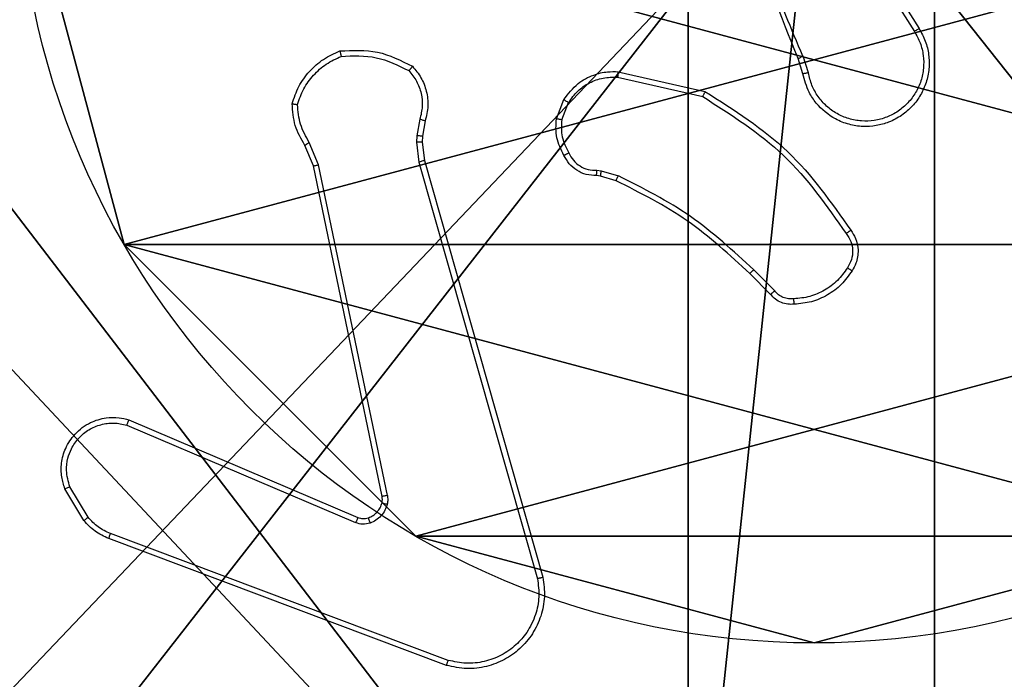
# Model space of a CAD drawing. Units: centimetres. Extents: x -305 to 362, y -276 to 327.
# Drawn here: x -150 to -146, y -74 to -71 of the extents above; entities that cross this region are included whole.
import ezdxf

# ---------------------------------------------------------------- set-up
doc = ezdxf.new("R2010")
doc.units = ezdxf.units.CM
doc.header["$LTSCALE"] = 2.54
doc.layers.get('0').update_dxf_attribs({"true_color": 0xff5454})
doc.layers.add('VP-EQ', color=7, linetype='Continuous', true_color=0x8a3492)

# ---------------------------------------------------------------- blocks, each defined once
blk = doc.blocks.new('Grupuj_89')
at = {"color": 0}
for p, q in [((5.0958, 2.187), (5.0958, 2.187, 9.3756)), ((5.0958, 2.187), (5.0958, 2.187, 9.3756)), ((4.7061, 0.7327), (4.7061, 0.7327, 9.3756)), ((4.7061, 0.7327), (4.7061, 0.7327, 9.3756)), ((3.6414, -0.332), (3.6414, -0.332, 9.3756)), ((3.6414, -0.332), (3.6414, -0.332, 9.3756))]:
    blk.add_line(p, q, dxfattribs=at)
for centre in [(2.187, 2.187), (2.187, 2.187, 9.3756), (2.187, 2.187), (2.187, 2.187, 9.3756), (2.187, 2.187), (2.187, 2.187, 9.3756), (2.187, 2.187), (2.187, 2.187, 9.3756), (2.187, 2.187), (2.187, 2.187, 9.3756), (2.187, 2.187), (2.187, 2.187, 9.3756), (2.187, 2.187), (2.187, 2.187, 9.3756), (2.187, 2.187), (2.187, 2.187, 9.3756), (2.187, 2.187), (2.187, 2.187, 9.3756), (2.187, 2.187), (2.187, 2.187, 9.3756), (2.187, 2.187), (2.187, 2.187, 9.3756), (2.187, 2.187), (2.187, 2.187, 9.3756), (2.187, 2.187), (2.187, 2.187, 9.3756)]:
    blk.add_circle(centre, 2.9088, dxfattribs=at)
mesh = blk.add_polyface(dxfattribs=at)
corners = [(-0.332, 3.6414), (-0.332, 0.7327), (-0.7217, 2.187), (0.7327, 4.7061), (0.7327, -0.332), (2.187, -0.7217), (2.187, 5.0958), (3.6414, 4.7061), (3.6414, -0.332), (4.7061, 3.6414), (4.7061, 0.7327), (5.0958, 2.187)]
mesh.append_faces([[corners[k] for k in face] for face in [(0, 1, 2), (10, 9, 11)]], dxfattribs={"vtx0": -1, "color": 0})
mesh.append_faces([[corners[k] for k in face] for face in [(1, 3, 4), (4, 3, 5), (5, 7, 8), (8, 9, 10)]], dxfattribs={"vtx0": -1, "vtx1": -1, "color": 0})
mesh.append_faces([[corners[k] for k in face] for face in [(1, 0, 3), (5, 3, 6), (5, 6, 7), (8, 7, 9)]], dxfattribs={"vtx0": -1, "vtx2": -1, "color": 0})
mesh = blk.add_polyface(dxfattribs=at)
corners = [(-0.332, 0.7327, 9.3756), (-0.332, 3.6414, 9.3756), (-0.7217, 2.187, 9.3756), (0.7327, -0.332, 9.3756), (0.7327, 4.7061, 9.3756), (2.187, -0.7217, 9.3756), (2.187, 5.0958, 9.3756), (3.6414, -0.332, 9.3756), (3.6414, 4.7061, 9.3756), (4.7061, 0.7327, 9.3756), (4.7061, 3.6414, 9.3756), (5.0958, 2.187, 9.3756)]
mesh.append_faces([[corners[k] for k in face] for face in [(0, 1, 2), (10, 9, 11)]], dxfattribs={"vtx0": -1, "color": 0})
mesh.append_faces([[corners[k] for k in face] for face in [(1, 3, 4), (4, 5, 6), (6, 7, 8), (8, 9, 10)]], dxfattribs={"vtx0": -1, "vtx1": -1, "color": 0})
mesh.append_faces([[corners[k] for k in face] for face in [(1, 0, 3), (4, 3, 5), (6, 5, 7), (8, 7, 9)]], dxfattribs={"vtx0": -1, "vtx2": -1, "color": 0})
mesh = blk.add_polyface(dxfattribs=at)
corners = [(4.7061, 3.6414), (5.0958, 2.187, 9.3756), (5.0958, 2.187), (4.7061, 3.6414, 9.3756)]
mesh.append_faces([[corners[k] for k in face] for face in [(0, 1, 2), (1, 0, 3)]], dxfattribs={"vtx0": -1, "color": 0})
mesh = blk.add_polyface(dxfattribs=at)
corners = [(5.0958, 2.187), (4.7061, 0.7327, 9.3756), (4.7061, 0.7327), (5.0958, 2.187, 9.3756)]
mesh.append_faces([[corners[k] for k in face] for face in [(0, 1, 2), (1, 0, 3)]], dxfattribs={"vtx0": -1, "color": 0})
mesh = blk.add_polyface(dxfattribs=at)
corners = [(4.7061, 0.7327), (3.6414, -0.332, 9.3756), (3.6414, -0.332), (4.7061, 0.7327, 9.3756)]
mesh.append_faces([[corners[k] for k in face] for face in [(0, 1, 2), (1, 0, 3)]], dxfattribs={"vtx0": -1, "color": 0})
mesh = blk.add_polyface(dxfattribs=at)
corners = [(3.6414, -0.332, 9.3756), (2.187, -0.7217), (3.6414, -0.332), (2.187, -0.7217, 9.3756)]
mesh.append_faces([[corners[k] for k in face] for face in [(0, 1, 2), (1, 0, 3)]], dxfattribs={"vtx0": -1, "color": 0})
blk = doc.blocks.new('Grupuj_82')
at = {"color": 0}
mesh = blk.add_polyface(dxfattribs=at)
corners = [(9.2052, 0, 0.5), (0.8825, 6.5, 0.5), (0.8825, 0, 0.5), (9.2052, 6.5, 0.5)]
mesh.append_faces([[corners[k] for k in face] for face in [(0, 1, 2), (1, 0, 3)]], dxfattribs={"vtx0": -1, "color": 0})
mesh = blk.add_polyface(dxfattribs=at)
corners = [(9.1365, 6.5), (0.9511, 0), (0.9511, 6.5), (9.1365, 0)]
mesh.append_faces([[corners[k] for k in face] for face in [(0, 1, 2), (1, 0, 3)]], dxfattribs={"vtx0": -1, "color": 0})
blk = doc.blocks.new('Grupuj_66')
at = {"color": 0}
for name, p in [('Grupuj_82', (0, 0, 9.5033)), ('Grupuj_89', (2.9313, 1.0733))]:
    blk.add_blockref(name, p, dxfattribs=at)
blk = doc.blocks.new('kotwa_WOODEN_LOW')
at = {"color": 254, "true_color": 0xe2e2e2}
blk.add_blockref('Grupuj_66', (0, 0), dxfattribs=at)
blk = doc.blocks.new('Grupuj_28')
at = {"color": 59, "true_color": 0x614a34}
mesh = blk.add_polyface(dxfattribs=at)
corners = [(4.0498, 9), (0, 4.95), (0, 9), (0.2576, 4.95), (0.2576, 4.05), (4.9498, 8.7424), (4.05, 0.2576), (4.0498, 8.7424), (4.95, 0.2576), (0, 0), (0, 4.05), (4.05, 0), (9, 9), (4.9498, 9), (4.95, 0), (8.7424, 4.9502), (9, 4.9502), (8.7424, 4.0502), (9, 0), (9, 4.0502)]
mesh.append_faces([[corners[k] for k in face] for face in [(0, 1, 2), (4, 9, 10), (12, 5, 13), (15, 12, 16), (18, 17, 19)]], dxfattribs={"vtx0": -1, "color": 59})
mesh.append_faces([[corners[k] for k in face] for face in [(1, 0, 3), (3, 0, 4), (5, 6, 7), (6, 5, 8), (9, 4, 11), (7, 4, 0), (11, 7, 6), (8, 12, 14), (14, 17, 18), (17, 14, 15)]], dxfattribs={"vtx0": -1, "vtx1": -1, "color": 59})
mesh.append_faces([[corners[k] for k in face] for face in [(11, 4, 7), (5, 12, 8), (14, 12, 15)]], dxfattribs={"vtx0": -1, "vtx1": -1, "vtx2": -1, "color": 59})
mesh = blk.add_polyface(dxfattribs=at)
corners = [(9, 0, 158.2793), (4.95, 0.2576, 158.2793), (4.95, 0, 158.2793), (8.7424, 4.0502, 158.2793), (9, 4.0502, 158.2793), (0, 0, 158.2793), (0.2576, 4.05, 158.2793), (0, 4.05, 158.2793), (4.05, 0, 158.2793), (0.2576, 4.95, 158.2793), (4.0498, 8.7424, 158.2793), (4.05, 0.2576, 158.2793), (4.9498, 8.7424, 158.2793), (4.9498, 9, 158.2793), (9, 9, 158.2793), (8.7424, 4.9502, 158.2793), (9, 4.9502, 158.2793), (0, 9, 158.2793), (0, 4.95, 158.2793), (4.0498, 9, 158.2793)]
mesh.append_faces([[corners[k] for k in face] for face in [(0, 1, 2), (3, 0, 4), (5, 6, 7), (14, 15, 16), (9, 17, 18)]], dxfattribs={"vtx0": -1, "color": 59})
mesh.append_faces([[corners[k] for k in face] for face in [(6, 8, 9), (10, 11, 12), (12, 1, 13), (13, 1, 14), (15, 1, 3), (17, 9, 19), (19, 9, 10)]], dxfattribs={"vtx0": -1, "vtx1": -1, "color": 59})
mesh.append_faces([[corners[k] for k in face] for face in [(1, 0, 3), (9, 8, 10), (14, 1, 15)]], dxfattribs={"vtx0": -1, "vtx1": -1, "vtx2": -1, "color": 59})
mesh.append_faces([[corners[k] for k in face] for face in [(6, 5, 8), (10, 8, 11), (12, 11, 1)]], dxfattribs={"vtx0": -1, "vtx2": -1, "color": 59})
blk = doc.blocks.new('Grupuj_203')
at = {"color": 0}
mesh = blk.add_polyface(dxfattribs=at)
corners = [(0.2886, 0, 1.5), (0, 25.7902, 1.5), (0, 0.8098, 1.5), (0.2886, 26.6, 1.5), (9.3114, 0, 1.5), (9.3114, 26.6, 1.5), (9.6, 0.8098, 1.5), (9.6, 25.7902, 1.5)]
mesh.append_faces([[corners[k] for k in face] for face in [(0, 1, 2), (5, 6, 7)]], dxfattribs={"vtx0": -1, "color": 0})
mesh.append_faces([[corners[k] for k in face] for face in [(1, 0, 3), (3, 4, 5)]], dxfattribs={"vtx0": -1, "vtx1": -1, "color": 0})
mesh.append_faces([[corners[k] for k in face] for face in [(3, 0, 4), (5, 4, 6)]], dxfattribs={"vtx0": -1, "vtx2": -1, "color": 0})
mesh = blk.add_polyface(dxfattribs=at)
corners = [(0, 25.7902), (0.2886, 0), (0, 0.8098), (0.2886, 26.6), (9.3114, 0), (9.3114, 26.6), (9.6, 25.7902), (9.6, 0.8098)]
mesh.append_faces([[corners[k] for k in face] for face in [(0, 1, 2), (4, 6, 7)]], dxfattribs={"vtx0": -1, "color": 0})
mesh.append_faces([[corners[k] for k in face] for face in [(1, 3, 4)]], dxfattribs={"vtx0": -1, "vtx1": -1, "color": 0})
mesh.append_faces([[corners[k] for k in face] for face in [(1, 0, 3), (4, 3, 5), (4, 5, 6)]], dxfattribs={"vtx0": -1, "vtx2": -1, "color": 0})
blk = doc.blocks.new('Grupuj_1')
at = {"color": 0, "rotation": 270}
blk.add_blockref('kotwa_WOODEN_LOW', (-150.0657, -65.8299, 0.2139), dxfattribs=at)
at = {"color": 18, "true_color": 0x030303, "extrusion": (8.93165e-17, -4.44089e-16, -1), "yscale": 0.3564000000000001}
blk.add_blockref('Grupuj_203', (142.0157, -75.6965, -169.9922), dxfattribs=at)
at = {"color": 0}
blk.add_blockref('Grupuj_28', (-151.3157, -75.4952, 10.2129), dxfattribs=at)
blk = doc.blocks.new('1406')
at = {"color": 7, "linetype": 'Continuous', "lineweight": 25}
for p, q in [((957.9422, 1612.5237), (958.1343, 1612.2183)), ((957.9588, 1612.5349), (958.1511, 1612.2291)), ((957.7273, 1612.064), (957.7095, 1612.1197)), ((957.747, 1612.0673), (957.7275, 1612.1283)), ((957.0505, 1612.0514), (957.3611, 1611.9807)), ((957.0522, 1612.0715), (957.3696, 1611.9991)), ((956.827, 1611.8999), (956.8546, 1611.9695)), ((956.8464, 1611.8959), (956.8716, 1611.9591)), ((956.3286, 1611.8979), (956.3177, 1611.8372)), ((956.348, 1611.8919), (956.338, 1611.8365)), ((956.3177, 1611.8372), (956.3167, 1611.8147)), ((956.338, 1611.8365), (956.3371, 1611.8141)), ((955.9396, 1611.7277), (955.9081, 1611.8024)), ((955.9588, 1611.7315), (955.9242, 1611.8134)), ((956.3167, 1611.8147), (956.3253, 1611.7415)), ((956.3371, 1611.8141), (956.3449, 1611.7472)), ((956.1905, 1610.521), (955.9396, 1611.7277)), ((956.2097, 1610.5246), (955.9588, 1611.7315)), ((956.3253, 1611.7415), (956.758, 1610.2205)), ((956.3449, 1611.7472), (956.7778, 1610.2258)), ((956.9883, 1611.69), (956.9739, 1611.692)), ((956.9746, 1611.7119), (956.9909, 1611.7096)), ((957.0452, 1611.6736), (956.9883, 1611.69)), ((956.9909, 1611.7096), (957.0532, 1611.6916)), ((957.609, 1611.2587), (957.5333, 1611.3345)), ((957.6241, 1611.2716), (957.5474, 1611.3482)), ((955.2655, 1610.8007), (956.1023, 1610.4441)), ((955.2579, 1610.7814), (956.094, 1610.4252)), ((955.1019, 1610.433), (955.0323, 1610.5492)), ((955.1168, 1610.4449), (955.0501, 1610.5563)), ((956.426, 1609.9042), (955.1926, 1610.3671)), ((956.432, 1609.9225), (955.199, 1610.3852))]:
    blk.add_line(p, q, dxfattribs=at)
for points, knots in [([(957.7095, 1612.1197), (957.6476, 1612.2723), (957.5237, 1612.5775), (957.5196, 1612.9069), (957.5176, 1613.0716)], [0, 0, 0, 0, 0.499999, 1, 1, 1, 1]), ([(957.7273, 1612.1282), (957.6847, 1612.2271), (957.5995, 1612.4251), (957.5653, 1612.6379), (957.5483, 1612.7443)], [0, 0, 0, 0, 0.499994, 1, 1, 1, 1]), ([(958.1511, 1612.2291), (958.1594, 1612.2141), (958.1761, 1612.1841), (958.1879, 1612.1336), (958.189, 1612.082), (958.1787, 1612.032), (958.158, 1611.9856), (958.1277, 1611.9446), (958.0881, 1611.9103), (958.0429, 1611.8863), (957.9946, 1611.8729), (957.9454, 1611.8698), (957.8946, 1611.8777), (957.8336, 1611.9017), (957.7832, 1611.9436), (957.7437, 1612.0022), (957.7335, 1612.0408), (957.7273, 1612.064)], [0, 0, 0, 0, 0.062543, 0.125084, 0.187631, 0.250176, 0.310208, 0.371908, 0.435276, 0.500309, 0.557566, 0.617268, 0.679397, 0.743968, 0.855301, 0.912914, 1, 1, 1, 1]), ([(958.1511, 1612.2291), (958.1508, 1612.2289), (958.1503, 1612.2286), (958.1465, 1612.2261), (958.1409, 1612.2225), (958.1365, 1612.2197), (958.1343, 1612.2183)], [0, 0, 0, 0, 0.25028, 0.499914, 0.74986, 1, 1, 1, 1]), ([(958.1343, 1612.2183), (958.1419, 1612.2046), (958.1571, 1612.1772), (958.168, 1612.1309), (958.169, 1612.0838), (958.1595, 1612.0375), (958.1401, 1611.9944), (958.1116, 1611.9567), (958.0756, 1611.926), (958.0337, 1611.9042), (957.9881, 1611.8918), (957.9408, 1611.8901), (957.8943, 1611.8986), (957.8509, 1611.9171), (957.8125, 1611.9448), (957.7813, 1611.9802), (957.758, 1612.0215), (957.7507, 1612.052), (957.747, 1612.0673)], [0, 0, 0, 0, 0.062508, 0.125016, 0.187507, 0.250017, 0.312504, 0.375014, 0.437508, 0.500011, 0.562509, 0.625003, 0.687517, 0.749987, 0.812499, 0.874994, 0.937504, 1, 1, 1, 1]), ([(955.8621, 1611.9545), (955.8693, 1611.9759), (955.8835, 1612.0188), (955.9238, 1612.074), (955.9747, 1612.1195), (956.016, 1612.138), (956.0366, 1612.1472)], [0, 0, 0, 0, 0.2500008, 0.4999939, 0.7499943, 1, 1, 1, 1]), ([(955.8816, 1611.9517), (955.8884, 1611.9711), (955.9019, 1612.01), (955.939, 1612.0599), (955.985, 1612.1017), (956.0224, 1612.1189), (956.0411, 1612.1275)], [0, 0, 0, 0, 0.2499005, 0.5000104, 0.7501261, 1, 1, 1, 1]), ([(956.0366, 1612.1472), (956.0832, 1612.1496), (956.1765, 1612.1543), (956.2598, 1612.1122), (956.3015, 1612.0912)], [0, 0, 0, 0, 0.499996, 1, 1, 1, 1]), ([(956.0366, 1612.1472), (956.0366, 1612.147), (956.0367, 1612.1465), (956.0374, 1612.1433), (956.0382, 1612.1396), (956.039, 1612.1361), (956.04, 1612.132), (956.0407, 1612.1291), (956.0411, 1612.1275)], [0, 0, 0, 0, 0.211807, 0.448251, 0.576058, 0.710969, 0.852261, 1, 1, 1, 1]), ([(956.0411, 1612.1275), (956.0846, 1612.1295), (956.1715, 1612.1333), (956.2494, 1612.0947), (956.2884, 1612.0753)], [0, 0, 0, 0, 0.499999, 1, 1, 1, 1]), ([(957.7095, 1612.1197), (957.7098, 1612.1198), (957.7105, 1612.1201), (957.7152, 1612.1224), (957.7211, 1612.1252), (957.7252, 1612.1272), (957.7273, 1612.1282)], [0, 0, 0, 0, 0.2799531, 0.5589548, 0.7794174, 1, 1, 1, 1]), ([(956.3015, 1612.0912), (956.3013, 1612.091), (956.3009, 1612.0906), (956.2988, 1612.0879), (956.2963, 1612.0849), (956.2939, 1612.0821), (956.2912, 1612.0788), (956.2894, 1612.0765), (956.2884, 1612.0753)], [0, 0, 0, 0, 0.219237, 0.457988, 0.585454, 0.718389, 0.856745, 1, 1, 1, 1]), ([(956.3015, 1612.0912), (956.3126, 1612.0777), (956.3352, 1612.0506), (956.3541, 1612.0001), (956.3607, 1611.9456), (956.3523, 1611.9099), (956.348, 1611.8919)], [0, 0, 0, 0, 0.243042, 0.490743, 0.743052, 1, 1, 1, 1]), ([(956.2884, 1612.0753), (956.2984, 1612.0629), (956.3185, 1612.0381), (956.3347, 1611.9925), (956.3397, 1611.9445), (956.3323, 1611.9134), (956.3286, 1611.8979)], [0, 0, 0, 0, 0.25002, 0.499996, 0.749978, 1, 1, 1, 1]), ([(956.8546, 1611.9695), (956.8705, 1611.9906), (956.8995, 1612.0292), (956.9584, 1612.0602), (957.0092, 1612.0726), (957.0394, 1612.0718), (957.0522, 1612.0715)], [0, 0, 0, 0, 0.334604, 0.612992, 0.834872, 1, 1, 1, 1]), ([(956.8716, 1611.9591), (956.8819, 1611.9735), (956.9025, 1612.0024), (956.9469, 1612.0327), (956.9973, 1612.0513), (957.0327, 1612.0514), (957.0505, 1612.0514)], [0, 0, 0, 0, 0.250049, 0.499993, 0.749963, 1, 1, 1, 1]), ([(957.0522, 1612.0715), (957.0522, 1612.0712), (957.0521, 1612.0706), (957.0517, 1612.066), (957.0511, 1612.0593), (957.0507, 1612.054), (957.0505, 1612.0514)], [0, 0, 0, 0, 0.2502715, 0.4999909, 0.7499616, 1, 1, 1, 1]), ([(957.747, 1612.0673), (957.7444, 1612.0668), (957.7393, 1612.066), (957.7328, 1612.0649), (957.7282, 1612.0641), (957.7276, 1612.064), (957.7273, 1612.064)], [0, 0, 0, 0, 0.25006, 0.499821, 0.749903, 1, 1, 1, 1]), ([(957.3696, 1611.9991), (957.3695, 1611.9989), (957.3693, 1611.9985), (957.368, 1611.9957), (957.3664, 1611.9923), (957.3649, 1611.989), (957.3631, 1611.985), (957.3617, 1611.9822), (957.3611, 1611.9807)], [0, 0, 0, 0, 0.202141, 0.435871, 0.564713, 0.70168, 0.84697, 1, 1, 1, 1]), ([(957.3611, 1611.9807), (957.465, 1611.9147), (957.6729, 1611.7828), (957.8146, 1611.5815), (957.8854, 1611.4808)], [0, 0, 0, 0, 0.4999866, 1, 1, 1, 1]), ([(957.3696, 1611.9991), (957.4761, 1611.9317), (957.6872, 1611.7981), (957.8307, 1611.5937), (957.9018, 1611.4925)], [0, 0, 0, 0, 0.50466, 1, 1, 1, 1]), ([(955.8621, 1611.9545), (955.8624, 1611.9544), (955.8628, 1611.9543), (955.866, 1611.9539), (955.8697, 1611.9533), (955.8732, 1611.9529), (955.8772, 1611.9523), (955.8802, 1611.9519), (955.8816, 1611.9517)], [0, 0, 0, 0, 0.21517, 0.452638, 0.580436, 0.714564, 0.85442, 1, 1, 1, 1]), ([(955.9081, 1611.8024), (955.8947, 1611.8261), (955.868, 1611.8733), (955.8641, 1611.9274), (955.8621, 1611.9545)], [0, 0, 0, 0, 0.499976, 1, 1, 1, 1]), ([(955.9242, 1611.8134), (955.9121, 1611.8349), (955.8877, 1611.8779), (955.8837, 1611.9271), (955.8816, 1611.9517)], [0, 0, 0, 0, 0.499993, 1, 1, 1, 1]), ([(956.8546, 1611.9695), (956.8549, 1611.9693), (956.8556, 1611.9688), (956.8601, 1611.966), (956.8657, 1611.9626), (956.8696, 1611.9603), (956.8716, 1611.9591)], [0, 0, 0, 0, 0.279819, 0.559046, 0.779518, 1, 1, 1, 1]), ([(956.348, 1611.8919), (956.3476, 1611.892), (956.3468, 1611.8922), (956.3417, 1611.8937), (956.3353, 1611.8957), (956.3308, 1611.8972), (956.3286, 1611.8979)], [0, 0, 0, 0, 0.279928, 0.559134, 0.779571, 1, 1, 1, 1]), ([(956.8545, 1611.7661), (956.8438, 1611.7872), (956.8224, 1611.8292), (956.8255, 1611.8763), (956.827, 1611.8999)], [0, 0, 0, 0, 0.499987, 1, 1, 1, 1]), ([(956.8464, 1611.8959), (956.845, 1611.8962), (956.8422, 1611.8968), (956.8382, 1611.8975), (956.8347, 1611.8982), (956.831, 1611.899), (956.8277, 1611.8996), (956.8272, 1611.8998), (956.827, 1611.8999)], [0, 0, 0, 0, 0.141497, 0.278207, 0.410627, 0.537763, 0.777682, 1, 1, 1, 1]), ([(956.8464, 1611.8959), (956.8452, 1611.8747), (956.8427, 1611.8322), (956.8622, 1611.7943), (956.872, 1611.7754)], [0, 0, 0, 0, 0.500001, 1, 1, 1, 1]), ([(956.338, 1611.8365), (956.3376, 1611.8365), (956.3369, 1611.8365), (956.3314, 1611.8366), (956.3247, 1611.8369), (956.32, 1611.8371), (956.3177, 1611.8372)], [0, 0, 0, 0, 0.279731, 0.559061, 0.779548, 1, 1, 1, 1]), ([(955.9081, 1611.8024), (955.9084, 1611.8027), (955.9091, 1611.8031), (955.9133, 1611.806), (955.9186, 1611.8096), (955.9224, 1611.8121), (955.9242, 1611.8134)], [0, 0, 0, 0, 0.27952, 0.558927, 0.779248, 1, 1, 1, 1]), ([(956.3371, 1611.8141), (956.3367, 1611.8141), (956.3359, 1611.814), (956.3304, 1611.8142), (956.3237, 1611.8144), (956.319, 1611.8146), (956.3167, 1611.8147)], [0, 0, 0, 0, 0.279719, 0.558921, 0.779565, 1, 1, 1, 1]), ([(956.8545, 1611.7661), (956.8547, 1611.7663), (956.8552, 1611.7665), (956.8582, 1611.768), (956.8615, 1611.7698), (956.8647, 1611.7715), (956.8682, 1611.7734), (956.8707, 1611.7747), (956.872, 1611.7754)], [0, 0, 0, 0, 0.226159, 0.467797, 0.594743, 0.725752, 0.860938, 1, 1, 1, 1]), ([(956.9739, 1611.692), (956.961, 1611.6926), (956.9355, 1611.6938), (956.9007, 1611.71), (956.872, 1611.7341), (956.8603, 1611.7555), (956.8545, 1611.7661)], [0, 0, 0, 0, 0.257996, 0.510684, 0.75803, 1, 1, 1, 1]), ([(956.872, 1611.7754), (956.8771, 1611.7659), (956.8873, 1611.7469), (956.9124, 1611.7261), (956.9423, 1611.7129), (956.9638, 1611.7122), (956.9746, 1611.7119)], [0, 0, 0, 0, 0.25007, 0.500016, 0.749958, 1, 1, 1, 1]), ([(955.9396, 1611.7277), (955.9399, 1611.7277), (955.9406, 1611.7278), (955.9449, 1611.7287), (955.9512, 1611.7299), (955.9562, 1611.731), (955.9588, 1611.7315)], [0, 0, 0, 0, 0.249892, 0.499864, 0.749634, 1, 1, 1, 1]), ([(956.3449, 1611.7472), (956.3446, 1611.7471), (956.344, 1611.7469), (956.3395, 1611.7456), (956.333, 1611.7437), (956.3279, 1611.7422), (956.3253, 1611.7415)], [0, 0, 0, 0, 0.2499939, 0.4999411, 0.7497844, 1, 1, 1, 1]), ([(956.9739, 1611.692), (956.9739, 1611.6923), (956.9738, 1611.6928), (956.974, 1611.6963), (956.9741, 1611.7001), (956.9742, 1611.7036), (956.9744, 1611.7076), (956.9745, 1611.7104), (956.9746, 1611.7119)], [0, 0, 0, 0, 0.227374, 0.469429, 0.596339, 0.727016, 0.861672, 1, 1, 1, 1]), ([(956.9883, 1611.69), (956.9883, 1611.6904), (956.9884, 1611.6912), (956.9891, 1611.6963), (956.9899, 1611.7028), (956.9906, 1611.7073), (956.9909, 1611.7096)], [0, 0, 0, 0, 0.279423, 0.55883, 0.779233, 1, 1, 1, 1]), ([(957.0452, 1611.6736), (957.0453, 1611.674), (957.0456, 1611.6747), (957.0477, 1611.6794), (957.0504, 1611.6854), (957.0523, 1611.6895), (957.0532, 1611.6916)], [0, 0, 0, 0, 0.279576, 0.559016, 0.779157, 1, 1, 1, 1]), ([(957.5474, 1611.3482), (957.473, 1611.417), (957.3242, 1611.5544), (957.1435, 1611.6459), (957.0532, 1611.6916)], [0, 0, 0, 0, 0.499999, 1, 1, 1, 1]), ([(957.5333, 1611.3345), (957.4599, 1611.4024), (957.3129, 1611.5381), (957.1344, 1611.6285), (957.0452, 1611.6736)], [0, 0, 0, 0, 0.500004, 1, 1, 1, 1]), ([(957.9018, 1611.4925), (957.9016, 1611.4923), (957.9012, 1611.492), (957.8984, 1611.4899), (957.8952, 1611.4877), (957.8922, 1611.4856), (957.8889, 1611.4833), (957.8866, 1611.4816), (957.8854, 1611.4808)], [0, 0, 0, 0, 0.228699, 0.471008, 0.59769, 0.728197, 0.862411, 1, 1, 1, 1]), ([(957.8854, 1611.4808), (957.8916, 1611.4714), (957.9039, 1611.4525), (957.91, 1611.4189), (957.9062, 1611.3849), (957.8951, 1611.3652), (957.8896, 1611.3554)], [0, 0, 0, 0, 0.250049, 0.500004, 0.749942, 1, 1, 1, 1]), ([(957.9018, 1611.4925), (957.9082, 1611.4829), (957.9228, 1611.4609), (957.931, 1611.4184), (957.9249, 1611.3766), (957.9116, 1611.3538), (957.9064, 1611.3449)], [0, 0, 0, 0, 0.218529, 0.500101, 0.80402, 1, 1, 1, 1]), ([(957.5333, 1611.3345), (957.5335, 1611.3347), (957.534, 1611.3351), (957.5372, 1611.3382), (957.5419, 1611.3428), (957.5456, 1611.3464), (957.5474, 1611.3482)], [0, 0, 0, 0, 0.2500601, 0.4998404, 0.7495398, 1, 1, 1, 1]), ([(957.8896, 1611.3554), (957.8782, 1611.3394), (957.8554, 1611.3072), (957.8071, 1611.2722), (957.7527, 1611.2478), (957.7135, 1611.2441), (957.6938, 1611.2422)], [0, 0, 0, 0, 0.249898, 0.50002, 0.750142, 1, 1, 1, 1]), ([(957.9064, 1611.3449), (957.8941, 1611.3275), (957.8696, 1611.2927), (957.8178, 1611.2545), (957.7589, 1611.2286), (957.7165, 1611.2246), (957.6953, 1611.2226)], [0, 0, 0, 0, 0.250007, 0.500008, 0.750004, 1, 1, 1, 1]), ([(957.9064, 1611.3449), (957.9062, 1611.345), (957.9057, 1611.3452), (957.9029, 1611.347), (957.8996, 1611.349), (957.8966, 1611.3509), (957.8932, 1611.3531), (957.8908, 1611.3546), (957.8896, 1611.3554)], [0, 0, 0, 0, 0.22271, 0.46323, 0.590352, 0.722296, 0.859049, 1, 1, 1, 1]), ([(957.609, 1611.2587), (957.6092, 1611.2589), (957.6096, 1611.2592), (957.6121, 1611.2612), (957.6149, 1611.2636), (957.6176, 1611.2659), (957.6207, 1611.2686), (957.623, 1611.2706), (957.6241, 1611.2716)], [0, 0, 0, 0, 0.212772, 0.449909, 0.577688, 0.712097, 0.853054, 1, 1, 1, 1]), ([(957.6953, 1611.2226), (957.6875, 1611.2222), (957.6716, 1611.2214), (957.648, 1611.2279), (957.626, 1611.2399), (957.6147, 1611.2524), (957.609, 1611.2587)], [0, 0, 0, 0, 0.240123, 0.4868, 0.7400984, 1, 1, 1, 1]), ([(957.6938, 1611.2422), (957.6872, 1611.2419), (957.674, 1611.2411), (957.6547, 1611.2467), (957.6372, 1611.2566), (957.6285, 1611.2666), (957.6241, 1611.2716)], [0, 0, 0, 0, 0.250044, 0.500034, 0.749912, 1, 1, 1, 1]), ([(957.6953, 1611.2226), (957.6953, 1611.2229), (957.6953, 1611.2235), (957.6949, 1611.2278), (957.6944, 1611.2343), (957.694, 1611.2396), (957.6938, 1611.2422)], [0, 0, 0, 0, 0.242324, 0.489507, 0.74187, 1, 1, 1, 1]), ([(955.0323, 1610.5492), (955.0278, 1610.5634), (955.0182, 1610.5935), (955.0182, 1610.6446), (955.0332, 1610.6996), (955.0685, 1610.7531), (955.1211, 1610.7921), (955.1783, 1610.8093), (955.2265, 1610.8105), (955.2537, 1610.8037), (955.2655, 1610.8007)], [0, 0, 0, 0, 0.103765, 0.221722, 0.353877, 0.500173, 0.664934, 0.803247, 0.914963, 1, 1, 1, 1]), ([(955.0501, 1610.5563), (955.0447, 1610.5759), (955.0351, 1610.6101), (955.0412, 1610.6582), (955.0563, 1610.6989), (955.0817, 1610.7357), (955.119, 1610.7663), (955.1632, 1610.7849), (955.2112, 1610.7916), (955.2424, 1610.7848), (955.2579, 1610.7814)], [0, 0, 0, 0, 0.158648, 0.276898, 0.374887, 0.500007, 0.624992, 0.75003, 0.874988, 1, 1, 1, 1]), ([(955.2655, 1610.8007), (955.2654, 1610.8005), (955.2651, 1610.8001), (955.2639, 1610.7971), (955.2625, 1610.7935), (955.2611, 1610.79), (955.2596, 1610.7859), (955.2585, 1610.7829), (955.2579, 1610.7814)], [0, 0, 0, 0, 0.205843, 0.440408, 0.569051, 0.705285, 0.849011, 1, 1, 1, 1]), ([(955.0323, 1610.5492), (955.0326, 1610.5493), (955.0332, 1610.5496), (955.0372, 1610.5511), (955.0431, 1610.5535), (955.0478, 1610.5554), (955.0501, 1610.5563)], [0, 0, 0, 0, 0.250274, 0.500101, 0.749816, 1, 1, 1, 1]), ([(956.1902, 1610.4979), (956.1909, 1610.5018), (956.1923, 1610.5094), (956.1911, 1610.5172), (956.1905, 1610.521)], [0, 0, 0, 0, 0.50007, 1, 1, 1, 1]), ([(956.2097, 1610.5246), (956.2069, 1610.524), (956.2013, 1610.5228), (956.195, 1610.5217), (956.1913, 1610.521), (956.1908, 1610.521), (956.1905, 1610.521)], [0, 0, 0, 0, 0.2802391, 0.5594828, 0.7797572, 1, 1, 1, 1]), ([(956.2097, 1610.5246), (956.2105, 1610.5192), (956.2122, 1610.5086), (956.2102, 1610.498), (956.2092, 1610.4926)], [0, 0, 0, 0, 0.499153, 1, 1, 1, 1]), ([(956.1403, 1610.4429), (956.1462, 1610.4454), (956.1581, 1610.4506), (956.1728, 1610.4636), (956.1843, 1610.4794), (956.1882, 1610.4917), (956.1902, 1610.4979)], [0, 0, 0, 0, 0.2499968, 0.4999921, 0.7499946, 1, 1, 1, 1]), ([(956.2092, 1610.4926), (956.2068, 1610.485), (956.2018, 1610.4695), (956.1871, 1610.4497), (956.1688, 1610.4331), (956.1539, 1610.4266), (956.1465, 1610.4234)], [0, 0, 0, 0, 0.24637, 0.500024, 0.75175, 1, 1, 1, 1]), ([(956.1902, 1610.4979), (956.1905, 1610.4978), (956.191, 1610.4974), (956.1953, 1610.4962), (956.2016, 1610.4945), (956.2067, 1610.4933), (956.2092, 1610.4926)], [0, 0, 0, 0, 0.25015, 0.500014, 0.749499, 1, 1, 1, 1]), ([(955.1019, 1610.433), (955.1022, 1610.4332), (955.1028, 1610.4337), (955.1067, 1610.4368), (955.1116, 1610.4407), (955.1151, 1610.4435), (955.1168, 1610.4449)], [0, 0, 0, 0, 0.279372, 0.558877, 0.779199, 1, 1, 1, 1]), ([(955.1926, 1610.3671), (955.1751, 1610.3751), (955.1404, 1610.3909), (955.1146, 1610.4191), (955.1019, 1610.433)], [0, 0, 0, 0, 0.50557, 1, 1, 1, 1]), ([(955.199, 1610.3852), (955.1833, 1610.3924), (955.1519, 1610.4067), (955.1285, 1610.4321), (955.1168, 1610.4449)], [0, 0, 0, 0, 0.49997, 1, 1, 1, 1]), ([(956.1023, 1610.4441), (956.1021, 1610.4438), (956.1017, 1610.443), (956.0995, 1610.438), (956.0968, 1610.4317), (956.0949, 1610.4273), (956.094, 1610.4252)], [0, 0, 0, 0, 0.279803, 0.55902, 0.779522, 1, 1, 1, 1]), ([(956.1023, 1610.4441), (956.1082, 1610.4422), (956.1208, 1610.4382), (956.1336, 1610.4413), (956.1403, 1610.4429)], [0, 0, 0, 0, 0.478001, 1, 1, 1, 1]), ([(956.1403, 1610.4429), (956.1404, 1610.4425), (956.1404, 1610.4417), (956.1421, 1610.4364), (956.1442, 1610.43), (956.1457, 1610.4256), (956.1465, 1610.4234)], [0, 0, 0, 0, 0.279728, 0.559019, 0.779461, 1, 1, 1, 1]), ([(956.1465, 1610.4234), (956.1376, 1610.4213), (956.12, 1610.417), (956.1026, 1610.4224), (956.094, 1610.4252)], [0, 0, 0, 0, 0.499979, 1, 1, 1, 1]), ([(955.1926, 1610.3671), (955.1927, 1610.3674), (955.1928, 1610.3682), (955.1945, 1610.3729), (955.1966, 1610.3789), (955.1982, 1610.3831), (955.199, 1610.3852)], [0, 0, 0, 0, 0.27934, 0.558867, 0.77924, 1, 1, 1, 1]), ([(956.7778, 1610.2258), (956.7808, 1610.2021), (956.7869, 1610.1546), (956.7725, 1610.0834), (956.7419, 1610.0182), (956.6959, 1609.9639), (956.6383, 1609.9228), (956.5719, 1609.8975), (956.4987, 1609.8885), (956.4505, 1609.8989), (956.426, 1609.9042)], [0, 0, 0, 0, 0.124964, 0.249934, 0.374925, 0.499925, 0.619422, 0.742597, 0.869457, 1, 1, 1, 1]), ([(956.758, 1610.2205), (956.7608, 1610.1985), (956.7662, 1610.1545), (956.7526, 1610.0865), (956.7232, 1610.0264), (956.6795, 1609.976), (956.6265, 1609.9387), (956.5639, 1609.9158), (956.497, 1609.9084), (956.4537, 1609.9178), (956.432, 1609.9225)], [0, 0, 0, 0, 0.125034, 0.249975, 0.386886, 0.499975, 0.624975, 0.749993, 0.874989, 1, 1, 1, 1]), ([(956.7778, 1610.2258), (956.7775, 1610.2257), (956.7771, 1610.2255), (956.774, 1610.2245), (956.7702, 1610.2235), (956.7667, 1610.2226), (956.7625, 1610.2216), (956.7596, 1610.2208), (956.758, 1610.2205)], [0, 0, 0, 0, 0.212051, 0.448716, 0.576637, 0.711447, 0.852475, 1, 1, 1, 1]), ([(956.426, 1609.9042), (956.4261, 1609.9044), (956.4262, 1609.9048), (956.4271, 1609.9076), (956.4282, 1609.9109), (956.4293, 1609.9142), (956.4306, 1609.9181), (956.4315, 1609.921), (956.432, 1609.9225)], [0, 0, 0, 0, 0.202258, 0.436013, 0.56509, 0.701879, 0.847, 1, 1, 1, 1])]:
    blk.add_open_spline(points, degree=3, knots=knots, dxfattribs=at)

msp = doc.modelspace()

# ---------------------------------------------------------------- block references
at = {"color": 0}
msp.add_blockref('Grupuj_1', (0.1008, 0.1694), dxfattribs=at)
at = {"layer": 'VP-EQ'}
msp.add_blockref('1406', (-1104.4726, -1683.6735), dxfattribs=at)

doc.saveas('drawing.dxf')
